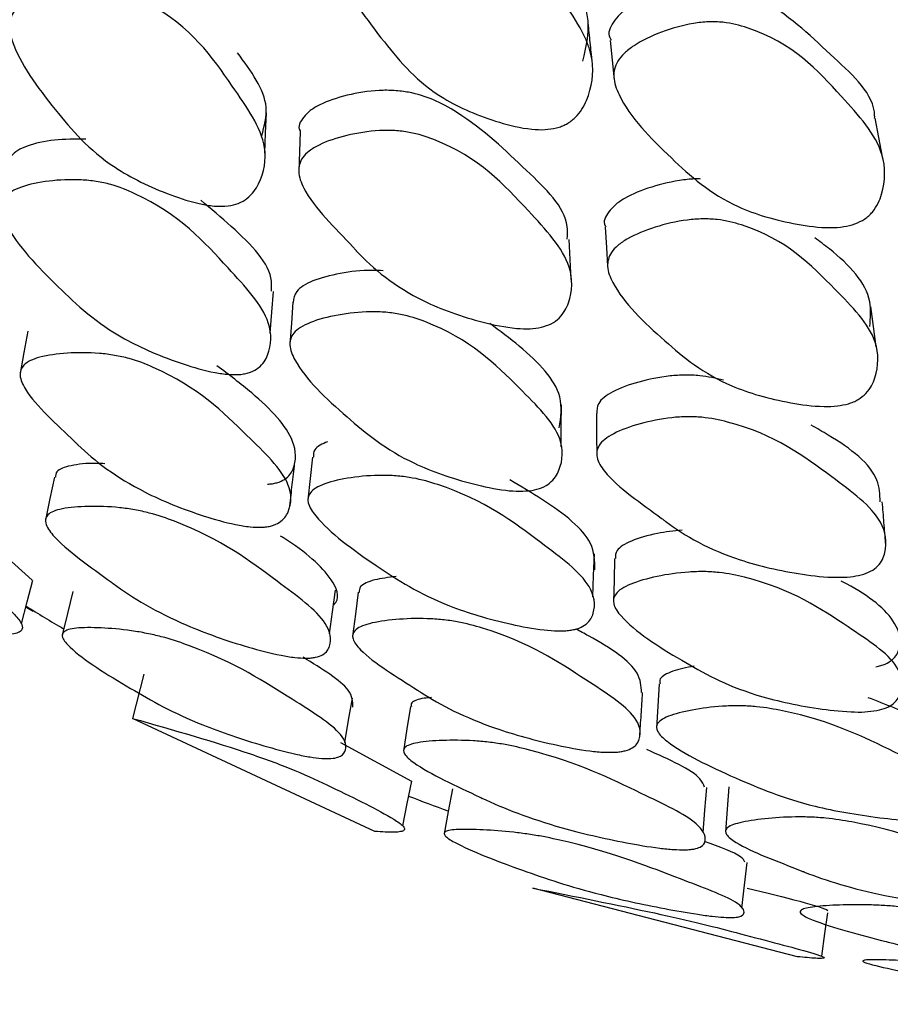
# Model space of a CAD drawing. Units: millimetres. Extents: x 56 to 1355, y 174 to 1457.
# Drawn here: x 182 to 186, y 1016 to 1020 of the extents above; entities that cross this region are included whole.
import ezdxf

# ---------------------------------------------------------------- set-up
doc = ezdxf.new("R2010")
doc.units = ezdxf.units.MM

msp = doc.modelspace()

# ---------------------------------------------------------------- linework, layer by layer
at = {"color": 7, "linetype": 'Continuous', "lineweight": 25}
for p, q in [((183.0642, 1019.3244), (183.0641, 1019.3218)), ((184.4006, 1018.9141), (184.4009, 1018.908)), ((181.6499, 1017.7893), (181.9111, 1017.5564)), ((181.883, 1017.4393), (181.914, 1017.4214)), ((182.3936, 1017.1493), (182.3453, 1016.9582)), ((183.3934, 1016.4687), (182.3453, 1016.9582)), ((183.245, 1016.854), (183.5526, 1016.687)), ((185.2214, 1015.9269), (184.077, 1016.2236))]:
    msp.add_line(p, q, dxfattribs=at)
at = {"color": 7, "linetype": 'Continuous', "lineweight": 25, "flags": 128}
for points in [[(184.4108, 1019.8915), (184.4197, 1019.8066), (184.4287, 1019.7217)], [(182.9171, 1019.4041), (182.9208, 1019.491), (182.9245, 1019.5779)], [(185.5892, 1019.3887), (185.5737, 1019.4722), (185.5581, 1019.5557)], [(183.0698, 1019.4978), (183.067, 1019.4098), (183.0642, 1019.3264)], [(184.3904, 1019.0841), (184.3957, 1018.996), (184.4005, 1018.9146)], [(184.2424, 1018.8567), (184.2386, 1018.9438), (184.2348, 1019.0308)], [(182.9401, 1018.6257), (182.9472, 1018.7156), (182.9543, 1018.8055)], [(183.0389, 1018.7585), (183.0323, 1018.6679), (183.0256, 1018.5773)], [(185.5624, 1018.5661), (185.5508, 1018.6532), (185.5392, 1018.7403)], [(181.8921, 1018.6335), (181.8754, 1018.5417), (181.8587, 1018.45)], [(184.2, 1018.1338), (184.2002, 1018.2244), (184.2004, 1018.3151)], [(184.3523, 1018.2769), (184.3531, 1018.1853), (184.3539, 1018.0937)], [(183.1234, 1018.089), (183.1136, 1017.9961), (183.1038, 1017.9032)], [(182.0075, 1018.0025), (181.9877, 1017.9092), (181.968, 1017.8158)], [(184.3368, 1017.4836), (184.34, 1017.5769), (184.3431, 1017.6703)], [(184.4309, 1017.6495), (184.4284, 1017.5558), (184.4258, 1017.462)], [(181.8644, 1017.3674), (181.8888, 1017.4617), (181.9132, 1017.5561)], [(182.0871, 1017.5072), (182.0639, 1017.4125), (182.0408, 1017.3178)], [(183.1967, 1017.3242), (183.2098, 1017.4187), (183.2229, 1017.5133)], [(183.3219, 1017.5036), (183.3096, 1017.4085), (183.2973, 1017.3134)], [(184.6229, 1017.1073), (184.6176, 1017.0115), (184.6123, 1016.9157)], [(183.2629, 1016.8541), (183.2797, 1016.9501), (183.2965, 1017.0462)], [(183.5471, 1017.0098), (183.5322, 1016.9134), (183.5172, 1016.8169)], [(183.5147, 1016.4927), (183.5339, 1016.5898), (183.5531, 1016.6869)], [(183.7291, 1016.653), (183.7112, 1016.5556), (183.6932, 1016.4583)], [(184.8135, 1016.4644), (184.8218, 1016.5616), (184.8301, 1016.6588)], [(184.9256, 1016.6625), (184.9182, 1016.5649), (184.9109, 1016.4673)], [(184.9818, 1016.1375), (184.9933, 1016.2358), (185.0049, 1016.3341)], [(185.3271, 1015.9289), (185.3406, 1016.0278), (185.3528, 1016.1171)]]:
    msp.add_lwpolyline(points, dxfattribs=at)
at = {"color": 7, "linetype": 'Continuous', "lineweight": 25}
for centre, radius, start, end in [((187.1038, 1025.8822), 9.9222, 238.25442, 239.35165), ((187.211, 1026.1277), 10.1903, 248.88082, 249.90479)]:
    msp.add_arc(centre, radius, start, end, dxfattribs=at)
for points, knots in [([(184.1787, 1019.5128), (184.1625, 1019.5099), (184.1274, 1019.5037), (184.039, 1019.5087), (183.8813, 1019.5479), (183.6209, 1019.6591), (183.423, 1019.8938), (183.2647, 1020.1066), (183.2297, 1020.2647), (183.2507, 1020.3274), (183.2927, 1020.37), (183.3566, 1020.4103), (183.462, 1020.4488), (183.5808, 1020.4712), (183.6738, 1020.4722), (183.7554, 1020.4614), (184.0071, 1020.3629), (184.1708, 1020.1135), (184.3557, 1019.8486), (184.3295, 1019.6639), (184.278, 1019.5702), (184.232, 1019.5341), (184.2024, 1019.5197), (184.1865, 1019.5151), (184.1787, 1019.5128)], [0, 0, 0, 0, 0.010752, 0.023335, 0.057314, 0.128075, 0.246834, 0.378944, 0.411888, 0.4389, 0.453333, 0.468148, 0.500319, 0.532056, 0.546354, 0.56049, 0.587424, 0.752803, 0.871714, 0.943325, 0.97512, 0.988602, 0.994467, 1, 1, 1, 1]), ([(184.2933, 1019.8026), (184.3068, 1019.8607), (184.3427, 1020.0156), (184.227, 1020.2016), (184.1121, 1020.3208), (184.078, 1020.3561)], [0, 0, 0, 0, 0.297035, 0.791391, 1, 1, 1, 1]), ([(185.5558, 1019.556), (185.5559, 1019.5593), (185.557, 1019.6571), (185.3657, 1019.8255), (185.1779, 1020.0106), (184.9887, 1020.1124), (184.8931, 1020.1368), (184.8118, 1020.1396), (184.7208, 1020.1303), (184.607, 1020.097), (184.5092, 1020.05), (184.451, 1020.0051), (184.4179, 1019.9608), (184.3966, 1019.9192), (184.4143, 1019.8969), (184.417, 1019.8935)], [0, 0, 0, 0, 0.008824, 0.262754, 0.546078, 0.617633, 0.674979, 0.704636, 0.734629, 0.801631, 0.86973, 0.901318, 0.932036, 0.989561, 1, 1, 1, 1]), ([(182.7583, 1019.1756), (182.7406, 1019.1747), (182.7031, 1019.1728), (182.615, 1019.1873), (182.458, 1019.2383), (182.1986, 1019.3663), (181.9994, 1019.6012), (181.8397, 1019.8133), (181.8056, 1019.9626), (181.8273, 1020.0182), (181.87, 1020.053), (181.9344, 1020.0834), (182.0401, 1020.108), (182.1593, 1020.1165), (182.2523, 1020.1077), (182.3341, 1020.0892), (182.586, 1019.9721), (182.7527, 1019.7259), (182.9389, 1019.4643), (182.9117, 1019.2973), (182.858, 1019.2182), (182.8078, 1019.1858), (182.7739, 1019.1788), (182.7583, 1019.1756)], [0, 0, 0, 0, 0.011671, 0.024609, 0.05731, 0.128015, 0.24681, 0.378868, 0.411738, 0.438762, 0.453212, 0.468093, 0.5003, 0.531965, 0.546206, 0.560328, 0.587272, 0.752835, 0.87178, 0.943348, 0.975132, 0.98863, 1, 1, 1, 1]), ([(184.3327, 1019.8093), (184.3299, 1019.8372), (184.3242, 1019.8929), (184.3185, 1019.9487), (184.3157, 1019.9766)], [0, 0, 0, 0, 0.4999984, 1, 1, 1, 1]), ([(185.4706, 1019.0975), (185.4547, 1019.0931), (185.4203, 1019.0835), (185.3312, 1019.0794), (185.1683, 1019.1013), (184.8929, 1019.1827), (184.6645, 1019.3903), (184.476, 1019.5797), (184.4209, 1019.729), (184.4342, 1019.7916), (184.471, 1019.8369), (184.5296, 1019.8821), (184.6294, 1019.9299), (184.7448, 1019.9635), (184.8371, 1019.9734), (184.9199, 1019.971), (185.184, 1019.9003), (185.3849, 1019.6779), (185.6044, 1019.4403), (185.6028, 1019.2583), (185.562, 1019.1634), (185.5176, 1019.1186), (185.4853, 1019.1041), (185.4706, 1019.0975)], [0, 0, 0, 0, 0.010796, 0.023419, 0.057434, 0.128083, 0.246884, 0.37883, 0.411648, 0.438678, 0.453157, 0.468088, 0.500344, 0.531974, 0.546173, 0.560272, 0.587232, 0.752891, 0.871816, 0.943409, 0.975147, 0.988627, 1, 1, 1, 1]), ([(182.9041, 1019.4799), (182.9153, 1019.5209), (182.9475, 1019.6385), (182.8578, 1019.7592), (182.7994, 1019.8379)], [0, 0, 0, 0, 0.348336, 1, 1, 1, 1]), ([(184.2253, 1019.0316), (184.2267, 1019.0501), (184.2343, 1019.1541), (184.0383, 1019.3391), (183.8464, 1019.5247), (183.6564, 1019.6349), (183.5599, 1019.6659), (183.4777, 1019.676), (183.3855, 1019.6763), (183.2701, 1019.657), (183.1707, 1019.6239), (183.1116, 1019.5887), (183.0786, 1019.5517), (183.0563, 1019.5185), (183.0709, 1019.499), (183.0715, 1019.4982)], [0, 0, 0, 0, 0.052758, 0.297474, 0.570293, 0.639057, 0.694349, 0.72307, 0.75213, 0.81692, 0.882405, 0.912678, 0.942169, 0.99754, 1, 1, 1, 1]), ([(184.1138, 1018.6504), (184.0978, 1018.6479), (184.063, 1018.6424), (183.9733, 1018.6468), (183.8087, 1018.6814), (183.5349, 1018.7808), (183.3855, 1018.9028), (183.3115, 1018.9834), (183.3064, 1018.9889), (183.2269, 1019.077), (183.1085, 1019.1853), (183.0573, 1019.3207), (183.0706, 1019.3764), (183.1079, 1019.4141), (183.1673, 1019.4495), (183.2688, 1019.4832), (183.3858, 1019.5024), (183.4793, 1019.5028), (183.563, 1019.4928), (183.8294, 1019.4042), (184.0292, 1019.1825), (184.252, 1018.9479), (184.2485, 1018.7835), (184.2065, 1018.7015), (184.1614, 1018.6652), (184.1287, 1018.6551), (184.1138, 1018.6504)], [0, 0, 0, 0, 0.010787, 0.023388, 0.057335, 0.128089, 0.246888, 0.247136, 0.249232, 0.255177, 0.378989, 0.411883, 0.438879, 0.453302, 0.468146, 0.500322, 0.532035, 0.546322, 0.560474, 0.587444, 0.752896, 0.871829, 0.943334, 0.975115, 0.988621, 1, 1, 1, 1]), ([(182.1425, 1019.4651), (182.0963, 1019.4649), (182.0025, 1019.4643), (181.9044, 1019.4425), (181.8471, 1019.4165), (181.8127, 1019.3889), (181.8097, 1019.3646), (181.8078, 1019.3499)], [0, 0, 0, 0, 0.2713578, 0.5510088, 0.6803275, 0.8062667, 1, 1, 1, 1]), ([(182.8134, 1018.4468), (182.8053, 1018.4463), (182.7885, 1018.4451), (182.7506, 1018.4468), (182.6714, 1018.4583), (182.5096, 1018.5062), (182.2382, 1018.6222), (182.0112, 1018.8337), (181.8255, 1019.0249), (181.7705, 1019.1589), (181.7837, 1019.2084), (181.8206, 1019.239), (181.8796, 1019.2653), (181.9801, 1019.2859), (182.0961, 1019.2918), (182.1886, 1019.2826), (182.2711, 1019.2649), (182.533, 1019.1565), (182.7299, 1018.9357), (182.9503, 1018.7011), (182.9462, 1018.5537), (182.9059, 1018.4831), (182.8642, 1018.4586), (182.8363, 1018.45), (182.8209, 1018.4479), (182.8134, 1018.4468)], [0, 0, 0, 0, 0.005636, 0.011689, 0.024609, 0.057319, 0.128094, 0.246849, 0.378899, 0.411806, 0.438795, 0.453222, 0.468074, 0.500255, 0.531859, 0.546046, 0.560155, 0.587119, 0.752833, 0.871766, 0.943417, 0.975165, 0.988621, 0.994476, 1, 1, 1, 1]), ([(184.8018, 1019.292), (184.799, 1019.2921), (184.7756, 1019.2934), (184.7015, 1019.286), (184.5877, 1019.2598), (184.4889, 1019.2193), (184.4307, 1019.1802), (184.3981, 1019.1411), (184.3768, 1019.1057), (184.3924, 1019.0867), (184.3938, 1019.0851)], [0, 0, 0, 0, 0.013462, 0.115895, 0.344725, 0.575538, 0.682034, 0.786068, 0.98138, 1, 1, 1, 1]), ([(182.9456, 1018.8068), (182.9466, 1018.8211), (182.9529, 1018.912), (182.8201, 1019.048), (182.6847, 1019.1629), (182.6399, 1019.2009)], [0, 0, 0, 0, 0.111496, 0.706019, 1, 1, 1, 1]), ([(185.4423, 1018.3196), (185.4265, 1018.3159), (185.3921, 1018.3081), (185.3029, 1018.3063), (185.1397, 1018.3293), (184.8644, 1018.4081), (184.6353, 1018.5985), (184.4493, 1018.7736), (184.3938, 1018.9093), (184.4067, 1018.9655), (184.4432, 1019.0055), (184.5019, 1019.0449), (184.6024, 1019.0857), (184.7185, 1019.1134), (184.8114, 1019.1207), (184.8946, 1019.117), (185.1593, 1019.0481), (185.3553, 1018.8413), (185.5753, 1018.6236), (185.5733, 1018.4611), (185.5341, 1018.3762), (185.4929, 1018.3417), (185.4651, 1018.3272), (185.4498, 1018.3221), (185.4423, 1018.3196)], [0, 0, 0, 0, 0.010752, 0.023335, 0.057314, 0.128075, 0.246834, 0.378944, 0.411888, 0.4389, 0.453333, 0.468148, 0.500319, 0.532056, 0.546354, 0.56049, 0.587424, 0.752803, 0.871714, 0.943325, 0.97512, 0.988602, 0.994467, 1, 1, 1, 1]), ([(185.5347, 1018.6544), (185.5379, 1018.6904), (185.5488, 1018.8117), (185.4303, 1018.9378), (185.3181, 1019.0218), (185.2966, 1019.0379)], [0, 0, 0, 0, 0.2541045, 0.8574915, 1, 1, 1, 1]), ([(183.4297, 1018.8951), (183.4139, 1018.8959), (183.3498, 1018.8993), (183.2401, 1018.8852), (183.1402, 1018.8598), (183.0822, 1018.8308), (183.0457, 1018.8002), (183.0423, 1018.7745), (183.0402, 1018.7582)], [0, 0, 0, 0, 0.08018, 0.3264, 0.575901, 0.691391, 0.803822, 1, 1, 1, 1]), ([(184.0727, 1017.9444), (184.0552, 1017.9427), (184.0184, 1017.9392), (183.9289, 1017.9471), (183.7661, 1017.9826), (183.4909, 1018.0789), (183.2606, 1018.2693), (183.0731, 1018.4434), (183.0189, 1018.57), (183.0327, 1018.6187), (183.0702, 1018.6506), (183.1297, 1018.6798), (183.2311, 1018.7061), (183.3481, 1018.7193), (183.4416, 1018.7164), (183.5251, 1018.7047), (183.7909, 1018.6166), (183.9899, 1018.4134), (184.2111, 1018.1994), (184.2075, 1018.0556), (184.1655, 1017.9856), (184.1203, 1017.9555), (184.0877, 1017.9479), (184.0727, 1017.9444)], [0, 0, 0, 0, 0.011671, 0.024609, 0.05731, 0.128015, 0.24681, 0.378868, 0.411738, 0.438762, 0.453212, 0.468093, 0.5003, 0.531965, 0.546206, 0.560328, 0.587272, 0.752835, 0.87178, 0.943348, 0.975132, 0.98863, 1, 1, 1, 1]), ([(184.1914, 1018.2153), (184.1981, 1018.2601), (184.216, 1018.3795), (184.0706, 1018.5328), (183.9342, 1018.6345), (183.8904, 1018.6671)], [0, 0, 0, 0, 0.289788, 0.772486, 1, 1, 1, 1]), ([(182.9046, 1017.7851), (182.8877, 1017.7853), (182.8505, 1017.7856), (182.7617, 1017.8013), (182.5994, 1017.848), (182.3289, 1017.9588), (182.1809, 1018.0717), (182.1082, 1018.1423), (182.1079, 1018.1427), (182.1066, 1018.1439), (182.1019, 1018.1485), (182.0227, 1018.2268), (181.9043, 1018.3269), (181.8523, 1018.44), (181.8648, 1018.4821), (181.9011, 1018.507), (181.9594, 1018.5273), (182.0593, 1018.541), (182.1749, 1018.5416), (182.2676, 1018.5301), (182.3504, 1018.5117), (182.6141, 1018.4074), (182.811, 1018.2073), (183.0348, 1017.9969), (183.0341, 1017.8708), (182.9958, 1017.8123), (182.9549, 1017.793), (182.9273, 1017.7868), (182.912, 1017.7857), (182.9046, 1017.7851)], [0, 0, 0, 0, 0.0114, 0.025124, 0.05729, 0.128025, 0.246784, 0.246802, 0.246947, 0.247346, 0.248855, 0.25471, 0.3789, 0.411799, 0.438827, 0.453267, 0.468111, 0.500292, 0.531951, 0.546184, 0.560292, 0.587201, 0.75281, 0.871725, 0.943346, 0.975133, 0.988611, 0.994471, 1, 1, 1, 1]), ([(182.9288, 1017.9717), (182.9361, 1017.9722), (182.9512, 1017.9734), (182.9783, 1017.9795), (183.0183, 1017.9986), (183.0554, 1018.0568), (183.0516, 1018.1816), (182.9068, 1018.3351), (182.7621, 1018.4449), (182.7102, 1018.4843)], [0, 0, 0, 0, 0.01747, 0.036005, 0.078716, 0.179771, 0.408105, 0.788014, 1, 1, 1, 1]), ([(184.9014, 1018.4216), (184.8684, 1018.4294), (184.8174, 1018.4414), (184.7356, 1018.4445), (184.6437, 1018.4391), (184.5314, 1018.4155), (184.4363, 1018.3812), (184.3836, 1018.3479), (184.3532, 1018.3159), (184.354, 1018.2917), (184.3545, 1018.2767)], [0, 0, 0, 0, 0.149986, 0.232402, 0.315793, 0.501711, 0.689623, 0.776493, 0.86112, 1, 1, 1, 1]), ([(185.4981, 1017.5791), (185.4825, 1017.5759), (185.4486, 1017.5691), (185.3583, 1017.5671), (185.189, 1017.5861), (184.9016, 1017.6533), (184.7352, 1017.7475), (184.6499, 1017.8115), (184.6441, 1017.8159), (184.5522, 1017.8859), (184.419, 1017.9711), (184.349, 1018.0836), (184.3544, 1018.1319), (184.3862, 1018.1662), (184.4405, 1018.2), (184.5369, 1018.2347), (184.6509, 1018.2584), (184.7442, 1018.2645), (184.8291, 1018.2612), (185.1072, 1018.2019), (185.3376, 1018.0249), (185.5934, 1017.8398), (185.6134, 1017.7001), (185.5833, 1017.6281), (185.5435, 1017.5945), (185.5123, 1017.5839), (185.4981, 1017.5791)], [0, 0, 0, 0, 0.010787, 0.023388, 0.057335, 0.128089, 0.246888, 0.247136, 0.249232, 0.255177, 0.378989, 0.411883, 0.438879, 0.453302, 0.468146, 0.500322, 0.532035, 0.546322, 0.560474, 0.587444, 0.752896, 0.871829, 0.943334, 0.975115, 0.988621, 1, 1, 1, 1]), ([(185.58, 1017.8954), (185.5786, 1017.927), (185.5741, 1018.0318), (185.4333, 1018.1403), (185.3062, 1018.2126), (185.2813, 1018.2268)], [0, 0, 0, 0, 0.257748, 0.854521, 1, 1, 1, 1]), ([(183.1889, 1018.1553), (183.1777, 1018.1506), (183.1535, 1018.1404), (183.1272, 1018.1181), (183.1274, 1018.0993), (183.1275, 1018.0885)], [0, 0, 0, 0, 0.268883, 0.579745, 1, 1, 1, 1]), ([(182.2249, 1018.0601), (182.213, 1018.0607), (182.1555, 1018.0637), (182.0922, 1018.0556), (182.0398, 1018.0412), (182.0121, 1018.0252), (182.012, 1018.01), (182.012, 1018.0016)], [0, 0, 0, 0, 0.095214, 0.461425, 0.63122, 0.796175, 1, 1, 1, 1]), ([(183.0257, 1017.8776), (183.0291, 1017.9082), (183.036, 1017.9694), (183.043, 1018.0307), (183.0464, 1018.0613)], [0, 0, 0, 0, 0.500002, 1, 1, 1, 1]), ([(184.237, 1017.3392), (184.2291, 1017.3384), (184.2126, 1017.3367), (184.175, 1017.3365), (184.0949, 1017.3426), (183.9277, 1017.3752), (183.642, 1017.4599), (183.3855, 1017.6256), (183.1736, 1017.7775), (183.0994, 1017.8873), (183.105, 1017.9291), (183.1368, 1017.9561), (183.1909, 1017.9805), (183.2869, 1018.0017), (183.4006, 1018.0116), (183.4933, 1018.0078), (183.5774, 1017.9965), (183.852, 1017.9169), (184.0794, 1017.7405), (184.333, 1017.5554), (184.3515, 1017.4331), (184.3226, 1017.3731), (184.2853, 1017.3511), (184.2591, 1017.3428), (184.2442, 1017.3404), (184.237, 1017.3392)], [0, 0, 0, 0, 0.005636, 0.011689, 0.024609, 0.057319, 0.128094, 0.246849, 0.378899, 0.411806, 0.438795, 0.453222, 0.468074, 0.500255, 0.531859, 0.546046, 0.560155, 0.587119, 0.752833, 0.871766, 0.943417, 0.975165, 0.988621, 0.994476, 1, 1, 1, 1]), ([(180.7861, 1017.9985), (180.9599, 1017.9326), (181.2159, 1017.8357), (181.4679, 1017.6995), (181.6518, 1017.5658), (181.8001, 1017.451), (181.8701, 1017.3659), (181.8699, 1017.3391), (181.847, 1017.3263), (181.8046, 1017.3191), (181.7577, 1017.3207), (181.7256, 1017.3218)], [0, 0, 0, 0, 0.246567, 0.363075, 0.48583, 0.756497, 0.824273, 0.87978, 0.908771, 0.937496, 1, 1, 1, 1]), ([(184.3455, 1017.6008), (184.345, 1017.639), (184.3435, 1017.7408), (184.1755, 1017.8727), (184.0256, 1017.9615), (183.9777, 1017.9898)], [0, 0, 0, 0, 0.290362, 0.773288, 1, 1, 1, 1]), ([(183.0977, 1017.2186), (183.0809, 1017.2193), (183.0455, 1017.2207), (182.9567, 1017.2362), (182.791, 1017.28), (182.509, 1017.381), (182.3412, 1017.4819), (182.1669, 1017.6118), (182.0332, 1017.7011), (181.9634, 1017.8005), (181.9694, 1017.8353), (182.0012, 1017.8548), (182.0549, 1017.8697), (182.1498, 1017.8776), (182.2623, 1017.8741), (182.3543, 1017.8614), (182.4379, 1017.8431), (182.7114, 1017.7471), (182.9402, 1017.5727), (183.1909, 1017.3903), (183.2101, 1017.2854), (183.1821, 1017.2381), (183.1454, 1017.2236), (183.1196, 1017.2193), (183.1049, 1017.2188), (183.0977, 1017.2186)], [0, 0, 0, 0, 0.011641, 0.024558, 0.057231, 0.128032, 0.246869, 0.250261, 0.378837, 0.411677, 0.438706, 0.45315, 0.468054, 0.500258, 0.531921, 0.546179, 0.560335, 0.587329, 0.75273, 0.87177, 0.943404, 0.97514, 0.988607, 0.994468, 1, 1, 1, 1]), ([(185.6034, 1017.7156), (185.6009, 1017.7455), (185.5961, 1017.8053), (185.5913, 1017.8651), (185.5889, 1017.8951)], [0, 0, 0, 0, 0.5000039, 1, 1, 1, 1]), ([(183.2137, 1017.4466), (183.2175, 1017.4509), (183.2452, 1017.4823), (183.204, 1017.5811), (183.0938, 1017.6799), (182.9894, 1017.7446), (182.9852, 1017.7472)], [0, 0, 0, 0, 0.055485, 0.400916, 0.976064, 1, 1, 1, 1]), ([(184.7233, 1017.7732), (184.6866, 1017.769), (184.6029, 1017.7592), (184.5167, 1017.7331), (184.4636, 1017.7063), (184.4336, 1017.6808), (184.4339, 1017.6611), (184.4341, 1017.6493)], [0, 0, 0, 0, 0.231209, 0.52754, 0.664707, 0.798241, 1, 1, 1, 1]), ([(185.5657, 1016.992), (185.5486, 1016.9897), (185.5126, 1016.9848), (185.4223, 1016.9863), (185.2548, 1017.0063), (184.9661, 1017.0702), (184.7072, 1017.214), (184.4942, 1017.3481), (184.4209, 1017.4501), (184.4272, 1017.4911), (184.4595, 1017.5195), (184.5141, 1017.5468), (184.6107, 1017.574), (184.725, 1017.5914), (184.8184, 1017.5941), (184.9032, 1017.589), (185.1808, 1017.5305), (185.4096, 1017.3727), (185.663, 1017.2089), (185.682, 1017.0905), (185.6514, 1017.0309), (185.6113, 1017.0038), (185.58, 1016.9957), (185.5657, 1016.992)], [0, 0, 0, 0, 0.011671, 0.024609, 0.05731, 0.128015, 0.24681, 0.378868, 0.411738, 0.438762, 0.453212, 0.468093, 0.5003, 0.531965, 0.546206, 0.560328, 0.587272, 0.752835, 0.87178, 0.943348, 0.975132, 0.98863, 1, 1, 1, 1]), ([(183.4863, 1017.5718), (183.4527, 1017.5678), (183.4005, 1017.5615), (183.3537, 1017.5446), (183.3255, 1017.527), (183.3259, 1017.5116), (183.3262, 1017.5029)], [0, 0, 0, 0, 0.357676, 0.554714, 0.746843, 1, 1, 1, 1]), ([(185.5615, 1017.1815), (185.5686, 1017.1831), (185.5834, 1017.1864), (185.6093, 1017.196), (185.6461, 1017.2196), (185.6745, 1017.2793), (185.6505, 1017.3952), (185.5276, 1017.4913), (185.419, 1017.5478), (185.4115, 1017.5517)], [0, 0, 0, 0, 0.021477, 0.044249, 0.096648, 0.220424, 0.499953, 0.965561, 1, 1, 1, 1]), ([(184.4376, 1016.8118), (184.421, 1016.8114), (184.3844, 1016.8104), (184.2944, 1016.8199), (184.1269, 1016.8515), (183.8423, 1016.9306), (183.6776, 1017.0156), (183.5942, 1017.0696), (183.5938, 1017.0698), (183.5924, 1017.0708), (183.587, 1017.0743), (183.4959, 1017.1342), (183.363, 1017.2109), (183.2931, 1017.3002), (183.2983, 1017.3344), (183.3298, 1017.3555), (183.3836, 1017.3735), (183.4793, 1017.3876), (183.5928, 1017.392), (183.6857, 1017.3858), (183.7701, 1017.3737), (184.0464, 1017.2984), (184.273, 1017.1437), (184.5288, 1016.9838), (184.5498, 1016.8836), (184.5224, 1016.8362), (184.4856, 1016.8197), (184.4596, 1016.8139), (184.4448, 1016.8125), (184.4376, 1016.8118)], [0, 0, 0, 0, 0.0114, 0.025124, 0.05729, 0.128025, 0.246784, 0.246802, 0.246947, 0.247346, 0.248855, 0.25471, 0.3789, 0.411799, 0.438827, 0.453267, 0.468111, 0.500292, 0.531951, 0.546184, 0.560292, 0.587201, 0.75281, 0.871725, 0.943346, 0.975133, 0.988611, 0.994471, 1, 1, 1, 1]), ([(183.164, 1016.7848), (183.1475, 1016.7866), (183.1114, 1016.7905), (183.0228, 1016.8089), (182.8581, 1016.8538), (182.5748, 1016.9506), (182.3238, 1017.093), (182.1105, 1017.2239), (182.0364, 1017.3066), (182.0418, 1017.3325), (182.0731, 1017.3448), (182.1261, 1017.3519), (182.2199, 1017.3507), (182.3311, 1017.34), (182.4221, 1017.3233), (182.5047, 1017.3032), (182.776, 1017.2089), (183.0042, 1017.0587), (183.2567, 1016.9034), (183.2769, 1016.8241), (183.2476, 1016.7925), (183.2085, 1016.7833), (183.1779, 1016.7843), (183.164, 1016.7848)], [0, 0, 0, 0, 0.011499, 0.025283, 0.057444, 0.127944, 0.24671, 0.378887, 0.41163, 0.438587, 0.453021, 0.467972, 0.500216, 0.53183, 0.546006, 0.560024, 0.586975, 0.752859, 0.871805, 0.943294, 0.975054, 0.988579, 1, 1, 1, 1]), ([(184.5474, 1017.07), (184.5457, 1017.0976), (184.5409, 1017.177), (184.401, 1017.2714), (184.2815, 1017.3348), (184.2631, 1017.3446)], [0, 0, 0, 0, 0.311872, 0.89384, 1, 1, 1, 1]), ([(183.2979, 1017.0069), (183.2979, 1017.0305), (183.2978, 1017.0909), (183.1643, 1017.1727), (183.0828, 1017.2225)], [0, 0, 0, 0, 0.3900227, 1, 1, 1, 1]), ([(184.7752, 1017.1843), (184.7415, 1017.1775), (184.69, 1017.167), (184.6465, 1017.1466), (184.623, 1017.1282), (184.6261, 1017.1145), (184.6278, 1017.1071)], [0, 0, 0, 0, 0.378265, 0.578562, 0.773624, 1, 1, 1, 1]), ([(184.5396, 1016.8786), (184.5417, 1016.9104), (184.5457, 1016.974), (184.5498, 1017.0376), (184.5518, 1017.0694)], [0, 0, 0, 0, 0.500001, 1, 1, 1, 1]), ([(183.6387, 1017.0482), (183.6278, 1017.0474), (183.5995, 1017.0454), (183.5721, 1017.037), (183.548, 1017.0255), (183.5507, 1017.0147), (183.5522, 1017.0091)], [0, 0, 0, 0, 0.17375, 0.446193, 0.710872, 1, 1, 1, 1]), ([(185.8331, 1016.7134), (185.8399, 1016.7147), (185.854, 1016.7173), (185.878, 1016.7249), (185.9102, 1016.7437), (185.9271, 1016.7916), (185.8828, 1016.8853), (185.7151, 1016.9749), (185.5658, 1017.0329), (185.5279, 1017.0476)], [0, 0, 0, 0, 0.019023, 0.039201, 0.085682, 0.195706, 0.444716, 0.858864, 1, 1, 1, 1]), ([(185.8328, 1016.5201), (185.8251, 1016.5191), (185.8092, 1016.517), (185.7719, 1016.515), (185.6915, 1016.5158), (185.5201, 1016.5332), (185.2223, 1016.5862), (184.9392, 1016.7043), (184.7035, 1016.8153), (184.6113, 1016.8993), (184.6097, 1016.9327), (184.6364, 1016.9556), (184.6857, 1016.9773), (184.777, 1016.9985), (184.8878, 1017.0117), (184.9802, 1017.0131), (185.0654, 1017.008), (185.3507, 1016.9574), (185.6058, 1016.8276), (185.8895, 1016.6942), (185.9294, 1016.5989), (185.9116, 1016.5507), (185.8785, 1016.5317), (185.8541, 1016.524), (185.8398, 1016.5214), (185.8328, 1016.5201)], [0, 0, 0, 0, 0.005636, 0.011689, 0.024609, 0.057319, 0.128094, 0.246849, 0.378899, 0.411806, 0.438795, 0.453222, 0.468074, 0.500255, 0.531859, 0.546046, 0.560155, 0.587119, 0.752833, 0.871766, 0.943417, 0.975165, 0.988621, 0.994476, 1, 1, 1, 1]), ([(182.3453, 1016.9582), (182.5248, 1016.9069), (182.7892, 1016.8314), (183.0595, 1016.7304), (183.2646, 1016.6331), (183.4323, 1016.5513), (183.5193, 1016.4927), (183.5256, 1016.475), (183.5071, 1016.4673), (183.4687, 1016.464), (183.424, 1016.4668), (183.3934, 1016.4687)], [0, 0, 0, 0, 0.246567, 0.363075, 0.48583, 0.756497, 0.824273, 0.87978, 0.908771, 0.937496, 1, 1, 1, 1]), ([(184.736, 1016.3893), (184.7195, 1016.3895), (184.6846, 1016.3899), (184.5949, 1016.3996), (184.4245, 1016.4287), (184.1295, 1016.4983), (183.9459, 1016.5703), (183.7506, 1016.6641), (183.6031, 1016.7292), (183.5161, 1016.8031), (183.5151, 1016.8295), (183.5422, 1016.8447), (183.5916, 1016.8567), (183.6825, 1016.8642), (183.7928, 1016.8637), (183.8848, 1016.8559), (183.9699, 1016.8437), (184.2549, 1016.7761), (184.5113, 1016.6484), (184.792, 1016.5176), (184.8318, 1016.4403), (184.8142, 1016.4051), (184.7814, 1016.3938), (184.7571, 1016.3902), (184.7429, 1016.3896), (184.736, 1016.3893)], [0, 0, 0, 0, 0.011641, 0.024558, 0.057231, 0.128032, 0.246869, 0.250261, 0.378837, 0.411677, 0.438706, 0.45315, 0.468054, 0.500258, 0.531921, 0.546179, 0.560335, 0.587329, 0.75273, 0.87177, 0.943404, 0.97514, 0.988607, 0.994468, 1, 1, 1, 1]), ([(184.8198, 1016.66), (184.8153, 1016.6719), (184.796, 1016.7224), (184.668, 1016.7795), (184.5703, 1016.8231)], [0, 0, 0, 0, 0.236597, 1, 1, 1, 1]), ([(186.1357, 1016.1361), (186.1194, 1016.1351), (186.0836, 1016.1331), (185.9929, 1016.1365), (185.8214, 1016.1531), (185.5249, 1016.2002), (185.3453, 1016.2564), (185.2523, 1016.293), (185.2519, 1016.2932), (185.2503, 1016.2938), (185.2442, 1016.2962), (185.1424, 1016.337), (184.9964, 1016.3893), (184.9101, 1016.4535), (184.9084, 1016.4792), (184.9352, 1016.4959), (184.9844, 1016.5111), (185.0757, 1016.525), (185.1866, 1016.5324), (185.2793, 1016.5314), (185.3648, 1016.5255), (185.6515, 1016.4793), (185.905, 1016.372), (186.1897, 1016.2645), (186.231, 1016.1921), (186.214, 1016.1568), (186.1813, 1016.1436), (186.1569, 1016.1384), (186.1426, 1016.1368), (186.1357, 1016.1361)], [0, 0, 0, 0, 0.0114, 0.025124, 0.05729, 0.128025, 0.246784, 0.246802, 0.246947, 0.247346, 0.248855, 0.25471, 0.3789, 0.411799, 0.438827, 0.453267, 0.468111, 0.500292, 0.531951, 0.546184, 0.560292, 0.587201, 0.75281, 0.871725, 0.943346, 0.975133, 0.988611, 0.994471, 1, 1, 1, 1]), ([(184.9026, 1016.0973), (184.8864, 1016.0986), (184.8508, 1016.1015), (184.761, 1016.1141), (184.5915, 1016.1443), (184.2955, 1016.2096), (184.0188, 1016.3039), (183.7827, 1016.3933), (183.692, 1016.4496), (183.691, 1016.4668), (183.718, 1016.4746), (183.7672, 1016.4788), (183.8574, 1016.4771), (183.9668, 1016.4691), (184.0582, 1016.4573), (184.1424, 1016.4433), (184.4252, 1016.3778), (184.6799, 1016.2748), (184.9611, 1016.1719), (185.0005, 1016.1206), (184.9806, 1016.1011), (184.9456, 1016.0958), (184.9161, 1016.0968), (184.9026, 1016.0973)], [0, 0, 0, 0, 0.011499, 0.025283, 0.057444, 0.127944, 0.24671, 0.378887, 0.41163, 0.438587, 0.453021, 0.467972, 0.500216, 0.53183, 0.546006, 0.560024, 0.586975, 0.752859, 0.871805, 0.943294, 0.975054, 0.988579, 1, 1, 1, 1]), ([(184.9945, 1016.3358), (184.9909, 1016.3433), (184.979, 1016.3675), (184.8848, 1016.4017), (184.8198, 1016.4252)], [0, 0, 0, 0, 0.310046, 1, 1, 1, 1]), ([(184.077, 1016.2236), (184.2611, 1016.1868), (184.5323, 1016.1328), (184.8185, 1016.0677), (185.0424, 1016.008), (185.2275, 1015.9603), (185.3298, 1015.9292), (185.3421, 1015.9211), (185.3277, 1015.9188), (185.2931, 1015.9198), (185.2506, 1015.924), (185.2214, 1015.9269)], [0, 0, 0, 0, 0.246567, 0.363075, 0.48583, 0.756497, 0.824273, 0.87978, 0.908771, 0.937496, 1, 1, 1, 1]), ([(185.0041, 1016.2232), (185.1674, 1016.1836), (185.3316, 1016.1438), (185.3535, 1016.1269), (185.3536, 1016.1268)], [0, 0, 0, 0, 0.994713, 1, 1, 1, 1]), ([(186.5308, 1015.8653), (186.5146, 1015.8651), (186.4805, 1015.8646), (186.3904, 1015.8687), (186.2165, 1015.8833), (185.9108, 1015.9215), (185.7134, 1015.9637), (185.4992, 1016.0204), (185.3397, 1016.0606), (185.2369, 1016.1079), (185.2295, 1016.1252), (185.2521, 1016.1355), (185.2972, 1016.1442), (185.3839, 1016.1507), (185.4916, 1016.1527), (185.5833, 1016.1494), (185.6693, 1016.1431), (185.9636, 1016.1041), (186.2446, 1016.0246), (186.552, 1015.9471), (186.6108, 1015.8989), (186.6029, 1015.8767), (186.5739, 1015.869), (186.5511, 1015.8663), (186.5374, 1015.8656), (186.5308, 1015.8653)], [0, 0, 0, 0, 0.011641, 0.024558, 0.057231, 0.128032, 0.246869, 0.250261, 0.378837, 0.411677, 0.438706, 0.45315, 0.468054, 0.500258, 0.531921, 0.546179, 0.560335, 0.587329, 0.75273, 0.87177, 0.943404, 0.97514, 0.988607, 0.994468, 1, 1, 1, 1]), ([(186.7893, 1015.7223), (186.7734, 1015.7232), (186.7384, 1015.7252), (186.648, 1015.7322), (186.4749, 1015.7479), (186.1684, 1015.7815), (185.8693, 1015.8266), (185.6133, 1015.8733), (185.5077, 1015.9022), (185.5007, 1015.9104), (185.5237, 1015.9133), (185.569, 1015.9141), (185.6556, 1015.9113), (185.7629, 1015.9057), (185.8543, 1015.8986), (185.9395, 1015.8905), (186.2318, 1015.8538), (186.5098, 1015.7994), (186.8162, 1015.7502), (186.8731, 1015.7283), (186.862, 1015.7216), (186.8308, 1015.7206), (186.8024, 1015.7218), (186.7893, 1015.7223)], [0, 0, 0, 0, 0.011499, 0.025283, 0.057444, 0.127944, 0.24671, 0.378887, 0.41163, 0.438587, 0.453021, 0.467972, 0.500216, 0.53183, 0.546006, 0.560024, 0.586975, 0.752859, 0.871805, 0.943294, 0.975054, 0.988579, 1, 1, 1, 1])]:
    msp.add_open_spline(points, degree=3, knots=knots, dxfattribs=at)

doc.saveas('drawing.dxf')
